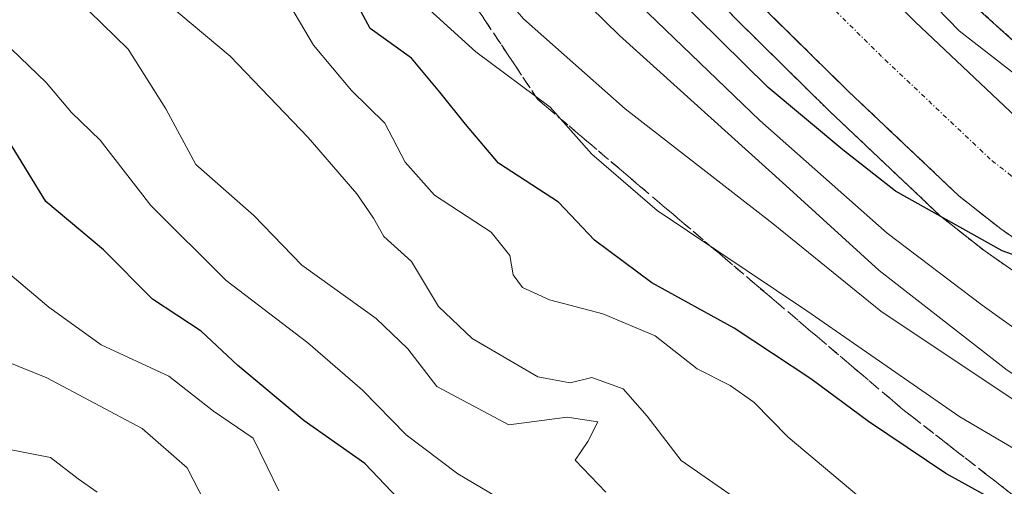
# Model space of a CAD drawing. Units: metres. Extents: x 559727 to 563167, y 4724063 to 4726407.
# Drawn here: x 559948 to 560056, y 4725551 to 4725602 of the extents above; entities that cross this region are included whole.
import ezdxf

# ---------------------------------------------------------------- set-up
doc = ezdxf.new("R2010")
doc.units = ezdxf.units.M
doc.header["$MEASUREMENT"] = 0
for name, pattern in [('TRAZO_Y_PUNTO', [1, 0.5, -0.25, 0, -0.25]), ('TRAZOS', [0.75, 0.5, -0.25]), ('TRAZOSX2', [1.5, 1, -0.5])]:
    doc.linetypes.add(name, pattern=pattern)
for name, color, linetype, lineweight in [('Arbolado forestal', 92, 'TRAZOS', 0), ('Arbolado forestal CxS', 92, 'Continuous', 0), ('Carretera de calzada única', 19, 'Continuous', 13), ('Carretera de calzada única Cxs', 19, 'Continuous', 13), ('Carretera de calzada única eje', 19, 'TRAZO_Y_PUNTO', 0), ('Curva de nivel maestra', 36, 'Continuous', 30), ('Curva de nivel normal', 36, 'Continuous', 0), ('Espacio natural protegido', 2, 'Continuous', 13), ('Espacio natural protegido CxS', 2, 'Continuous', 0), ('Núcleo urbano', 19, 'Continuous', 0), ('Núcleo urbano CxS', 19, 'Continuous', 0), ('Talud superficial', 39, 'TRAZOSX2', 0)]:
    doc.layers.add(name, color=color, linetype=linetype, lineweight=lineweight)

# ---------------------------------------------------------------- blocks, each defined once
blk = doc.blocks.new('*U157')
at = {"layer": 'Arbolado forestal CxS', "color": 92, "linetype": 'Continuous', "lineweight": 0}
blk.add_polyline3d([(560133.42, 4725553.27, 527.4), (560091.25, 4725572.79, 525.09), (560065.23, 4725592.31, 523.27), (560036.74, 4725618.02, 521.7), (560001.62, 4725659.43, 519.67), (559981.86, 4725685.97, 518.5), (559962.26, 4725713.79, 516.67), (559939.39, 4725757.67, 515.92), (559921.73, 4725796.29, 515.94)], dxfattribs=at)
blk = doc.blocks.new('*U168')
at = {"layer": 'Espacio natural protegido CxS', "color": 2, "linetype": 'Continuous', "lineweight": 0}
blk.add_polyline3d([(560301.95, 4725541.85, 535.88), (560299.45, 4725542.75, 535.5), (560281.3, 4725545.09, 532.46), (560248.51, 4725541.87, 532.16), (560222.16, 4725540.41, 531.36), (560189.07, 4725540.12, 530), (560162.43, 4725544.21, 528.73), (560132.57, 4725552.41, 527.43), (560105.64, 4725562.95, 526.09), (560074.9, 4725582.28, 524.25), (560051.18, 4725600.72, 523.09), (560022.49, 4725630.29, 521.43), (559980.04, 4725684.16, 518.81), (559955.74, 4725721.34, 516.92), (559935.54, 4725760.57, 516.15), (559914.17, 4725809.17, 516.08), (559887.24, 4725870.95, 516.57), (559878.16, 4725891.73, 516.64), (559858.25, 4725927.16, 517.35), (559840.4, 4725957.02, 517.69), (559809.07, 4725994.5, 518.11), (559792.09, 4726007.96, 518.33), (559782.14, 4726022.31, 518.31), (559764.86, 4726038.7, 517.71)], dxfattribs=at)
blk = doc.blocks.new('*U173')
at = {"layer": 'Espacio natural protegido CxS', "color": 2, "linetype": 'Continuous', "lineweight": 0}
blk.add_polyline3d([(560301.9494, 4725541.8514, 535.8831), (560299.4482, 4725542.7481, 535.5007), (560281.2966, 4725545.0906, 532.4581), (560248.5067, 4725541.8707, 532.1622), (560222.1576, 4725540.4073, 531.3628), (560189.0749, 4725540.1151, 529.9962), (560162.4332, 4725544.2143, 528.7296), (560132.5711, 4725552.4122, 527.4339), (560105.6367, 4725562.9523, 526.0929), (560074.8964, 4725582.2754, 524.2543), (560051.1826, 4725600.7202, 523.0938), (560022.4919, 4725630.2901, 521.4274), (559980.0416, 4725684.1599, 518.8095), (559955.7425, 4725721.3418, 516.92), (559935.5423, 4725760.5729, 516.15), (559914.171, 4725809.1726, 516.0824), (559887.2375, 4725870.9469, 516.5666), (559878.1621, 4725891.7335, 516.6355), (559858.2545, 4725927.1586, 517.354), (559840.3962, 4725957.0211, 517.6916), (559809.0707, 4725994.4958, 518.1107), (559792.0905, 4726007.9634, 518.3348), (559782.1366, 4726022.3092, 518.3079), (559764.8636, 4726038.7044, 517.712)], dxfattribs=at)
blk = doc.blocks.new('*U189')
at = {"layer": 'Curva de nivel normal', "color": 36, "linetype": 'Continuous', "lineweight": 0}
blk.add_polyline3d([(560081.28, 4725548.26, 535), (560073.79, 4725553.09, 535), (560066.55, 4725556.98, 535), (560056.41, 4725563.55, 535), (560042.4, 4725574.48, 535), (560032.16, 4725583.78, 535), (560013.94, 4725600.22, 535), (560002.7, 4725611.24, 535), (559990.8, 4725624.78, 535), (559982.9, 4725635.91, 535), (559971.96, 4725650.26, 535), (559965.08, 4725660.45, 535), (559953.85, 4725674.13, 535), (559945.78, 4725680.4, 535)], dxfattribs=at)
blk = doc.blocks.new('*U194')
at = {"layer": 'Curva de nivel normal', "color": 36, "linetype": 'Continuous', "lineweight": 0}
blk.add_polyline3d([(560066.9, 4725549.24, 545), (560051.24, 4725558.42, 545), (560034.47, 4725570.04, 545), (560018.06, 4725581.03, 545), (560010.9, 4725587.22, 545), (560006.32, 4725592.36, 545), (559998.17, 4725598.42, 545), (559991.13, 4725604.86, 545), (559988.4, 4725609.02, 545), (559984.67, 4725613.96, 545), (559981.71, 4725618.91, 545), (559979.3, 4725622.25, 545), (559977.42, 4725625.32, 545), (559974.26, 4725628.66, 545), (559970.11, 4725634.43, 545), (559966.02, 4725642.31, 545), (559963.22, 4725648.71, 545), (559958.11, 4725657.23, 545), (559954.86, 4725662.35, 545), (559950.78, 4725664.73, 545), (559946.12, 4725667.74, 545)], dxfattribs=at)
blk = doc.blocks.new('*U195')
at = {"layer": 'Curva de nivel normal', "color": 36, "linetype": 'Continuous', "lineweight": 0}
blk.add_polyline3d([(560040.15, 4725549.71, 555), (560032.42, 4725556.22, 555), (560028.65, 4725560.03, 555), (560026.05, 4725561.85, 555), (560022.44, 4725563.69, 555), (560017.86, 4725567.31, 555), (560012.09, 4725569.72, 555), (560006.28, 4725571.24, 555), (560003.31, 4725572.6, 555), (560002.28, 4725573.99, 555), (560001.91, 4725576.12, 555), (559999.86, 4725578.67, 555), (559993.64, 4725582.74, 555), (559990.46, 4725586.34, 555), (559988.21, 4725590.61, 555), (559984.57, 4725594.2, 555), (559980.38, 4725599.17, 555), (559975.8, 4725606.96, 555)], dxfattribs=at)
blk = doc.blocks.new('*U196')
at = {"layer": 'Curva de nivel normal', "color": 36, "linetype": 'Continuous', "lineweight": 0}
blk.add_polyline3d([(560087.57, 4725542.31, 540), (560066.73, 4725553.92, 540), (560042.59, 4725570.02, 540), (560030.77, 4725579.57, 540), (560014.55, 4725592.17, 540), (560003.42, 4725602.04, 540), (559999.72, 4725606.34, 540), (559994.6, 4725610.89, 540), (559989.03, 4725617.45, 540), (559985.88, 4725622.36, 540), (559983.56, 4725626.98, 540), (559980.59, 4725630.38, 540), (559977, 4725635.52, 540), (559971.75, 4725644.8, 540), (559968.66, 4725649.36, 540), (559966.7, 4725650.77, 540), (559964.46, 4725653.93, 540), (559959.54, 4725662.58, 540), (559956.46, 4725666.71, 540), (559951.65, 4725670.27, 540), (559943.93, 4725674.13, 540)], dxfattribs=at)
blk = doc.blocks.new('*U199')
at = {"layer": 'Curva de nivel normal', "color": 36, "linetype": 'Continuous', "lineweight": 0}
blk.add_polyline3d([(560030.39, 4725546.92, 560), (560020.69, 4725553.66, 560), (560016.96, 4725558.52, 560), (560014.33, 4725561.51, 560), (560010.9, 4725562.74, 560), (560008.51, 4725562.17, 560), (560004.99, 4725562.82, 560), (559997.78, 4725567.02, 560), (559994.1, 4725570.51, 560), (559991.12, 4725575.46, 560), (559988.09, 4725578.19, 560), (559986.96, 4725580.19, 560), (559985.14, 4725582.87, 560), (559979.82, 4725589.04, 560), (559971.25, 4725597.94, 560), (559964.5, 4725603.61, 560), (559959.35, 4725609.73, 560), (559958.82, 4725615.44, 560), (559958.17, 4725618.5, 560), (559956.1, 4725622.2, 560), (559954.02, 4725626.42, 560), (559949.86, 4725631.82, 560), (559946.18, 4725638.6, 560)], dxfattribs=at)
blk = doc.blocks.new('*U201')
at = {"layer": 'Curva de nivel normal', "color": 36, "linetype": 'Continuous', "lineweight": 0}
blk.add_polyline3d([(559968.52, 4725549.02, 585), (559966.56, 4725552.86, 585), (559961.62, 4725557.15, 585), (559951.18, 4725562.72, 585), (559940.4, 4725567.04, 585), (559924.2, 4725576.65, 585), (559905.92, 4725587.18, 585), (559891.53, 4725598, 585), (559881.66, 4725605.04, 585), (559872.64, 4725614.19, 585), (559865.51, 4725622.86, 585), (559860.25, 4725627.54, 585)], dxfattribs=at)
blk = doc.blocks.new('*U214')
at = {"layer": 'Curva de nivel normal', "color": 36, "linetype": 'Continuous', "lineweight": 0}
blk.add_polyline3d([(560089.22, 4725548.19, 530), (560064.38, 4725563.01, 530), (560053.7, 4725570.66, 530), (560043.28, 4725578.57, 530), (560029.3, 4725590.92, 530), (560015.22, 4725604.51, 530), (560002.94, 4725617.56, 530), (559992.88, 4725628.5, 530), (559984.46, 4725640.08, 530), (559973.89, 4725653.76, 530), (559958.9, 4725674.2, 530), (559950.89, 4725683.76, 530), (559943.26, 4725691.15, 530), (559938.5, 4725698.14, 530), (559932.68, 4725711.52, 530), (559925.04, 4725724.86, 530), (559918.32, 4725737.9, 530), (559915.54, 4725744.03, 530), (559910.81, 4725752.92, 530), (559908.26, 4725758.64, 530), (559905.06, 4725764.52, 530), (559901.94, 4725772.05, 530), (559897.12, 4725782.01, 530)], dxfattribs=at)
blk = doc.blocks.new('*U227')
at = {"layer": 'Curva de nivel maestra', "color": 36, "linetype": 'Continuous', "lineweight": 30}
blk.add_polyline3d([(560055.73, 4725548.91, 550), (560049.69, 4725552.22, 550), (560041.24, 4725557.91, 550), (560034.9, 4725562.6, 550), (560026.5, 4725568.15, 550), (560017.47, 4725573.1, 550), (560011.19, 4725577.81, 550), (560007.24, 4725581.96, 550), (560000.66, 4725586.24, 550), (559997.05, 4725590.49, 550), (559994.24, 4725594.02, 550), (559991.13, 4725597.74, 550), (559986.62, 4725600.98, 550), (559983.3, 4725607.14, 550), (559980.73, 4725610.25, 550), (559977.36, 4725612.89, 550), (559974.04, 4725618.32, 550), (559966.21, 4725629.46, 550), (559959.76, 4725641.39, 550), (559957.04, 4725650.01, 550), (559953.06, 4725656.1, 550), (559948.05, 4725659.95, 550)], dxfattribs=at)
blk = doc.blocks.new('*U228')
at = {"layer": 'Curva de nivel maestra', "color": 36, "linetype": 'Continuous', "lineweight": 30}
blk.add_polyline3d([(560113.01, 4725565.82, 525), (560109.27, 4725568.24, 525), (560103.49, 4725570.36, 525), (560100.61, 4725571.14, 525), (560098.16, 4725572.24, 525), (560091.94, 4725573.24, 525), (560082.13, 4725576.44, 525), (560077.63, 4725578.23, 525), (560075.56, 4725578.03, 525), (560067.08, 4725573.91, 525), (560063.62, 4725573.86, 525), (560062.66, 4725574.2, 525), (560055.86, 4725576.61, 525), (560044.2, 4725583.16, 525), (560038.41, 4725587.7, 525), (560030.23, 4725594.51, 525), (560017.16, 4725607.45, 525), (559994.6, 4725632.56, 525), (559971.71, 4725661.66, 525), (559963.01, 4725673.63, 525), (559956.45, 4725683.47, 525), (559949.9, 4725691.13, 525), (559942.89, 4725701.24, 525)], dxfattribs=at)

msp = doc.modelspace()

# ---------------------------------------------------------------- linework, layer by layer
at = {"layer": 'Arbolado forestal', "color": 92, "linetype": 'TRAZOS', "lineweight": 0}
for points in [[(559921.73, 4725796.29, 515.94), (559939.39, 4725757.67, 515.92), (559962.25, 4725713.79, 516.67), (559981.86, 4725685.97, 518.5), (560001.62, 4725659.43, 519.67), (560036.74, 4725618.02, 521.7), (560065.23, 4725592.31, 523.27), (560091.25, 4725572.79, 525.09), (560133.42, 4725553.27, 527.4)], [(559948.91, 4725702.01, 519.4), (559968.06, 4725672.73, 520.11), (559968.15, 4725672.59, 520.17), (559980.9, 4725655.23, 521.02), (559980.97, 4725655.14, 520.99), (559989.66, 4725644.25, 521.41), (559989.71, 4725644.19, 521.41), (560005.76, 4725625.02, 522.24), (560005.84, 4725624.93, 522.22), (560015.95, 4725613.84, 522.58), (560026.5, 4725602.23, 523.26), (560026.61, 4725602.11, 523.28), (560036.92, 4725591.96, 524), (560049.06, 4725580.48, 525.02), (560049.19, 4725580.36, 525.02), (560049.26, 4725580.31, 525.02), (560053.86, 4725576.68, 525.38), (560054.01, 4725576.57, 525.39), (560074.74, 4725562.14, 526.26), (560074.91, 4725562.03, 526.27), (560085.82, 4725555.49, 526.58), (560085.93, 4725555.43, 526.57), (560097.5, 4725549.28, 527.03)]]:
    msp.add_polyline3d(points, dxfattribs=at)
at = {"layer": 'Arbolado forestal CxS', "color": 92, "linetype": 'Continuous', "lineweight": 0}
msp.add_polyline3d([(559948.91, 4725702.01, 519.4), (559968.06, 4725672.73, 520.11), (559968.15, 4725672.59, 520.17), (559980.9, 4725655.23, 521.02), (559980.98, 4725655.14, 520.99), (559989.67, 4725644.25, 521.41), (559989.71, 4725644.19, 521.41), (560005.76, 4725625.02, 522.24), (560005.84, 4725624.93, 522.22), (560015.95, 4725613.84, 522.58), (560026.5, 4725602.23, 523.26), (560026.61, 4725602.11, 523.28), (560036.92, 4725591.96, 524), (560049.06, 4725580.48, 525.02), (560049.19, 4725580.36, 525.02), (560049.26, 4725580.31, 525.02), (560053.86, 4725576.68, 525.38), (560054.01, 4725576.57, 525.39), (560074.74, 4725562.14, 526.26), (560074.91, 4725562.03, 526.27), (560085.82, 4725555.49, 526.58), (560085.93, 4725555.43, 526.57), (560097.5, 4725549.28, 527.03)], dxfattribs=at)
at = {"layer": 'Carretera de calzada única', "color": 19, "linetype": 'Continuous', "lineweight": 13}
for points in [[(559907.49, 4725813.6, 516.18), (559927.66, 4725768.86, 516.21), (559935.55, 4725754.16, 516.43), (559944.06, 4725737.11, 516.83), (559952.46, 4725722.46, 517.11), (559960.38, 4725709.27, 517.62), (559979.26, 4725680.4, 519.05), (559991.72, 4725663.44, 519.91), (560000.2, 4725652.81, 520.45), (560016.03, 4725633.91, 521.45), (560025.99, 4725622.98, 522.01), (560036.35, 4725611.58, 522.64), (560046.35, 4725601.73, 523.21), (560058.04, 4725590.67, 523.97), (560062.02, 4725587.53, 524.19), (560082.19, 4725573.49, 525.21), (560092.54, 4725567.29, 525.7), (560103.57, 4725561.43, 526.23), (560114.17, 4725556.66, 526.73)], [(560110.01, 4725546.94, 527.37), (560098.91, 4725551.93, 526.87), (560087.34, 4725558.08, 526.34), (560076.45, 4725564.6, 525.83), (560055.72, 4725579.03, 524.84), (560051.12, 4725582.66, 524.58), (560039, 4725594.12, 523.77), (560028.72, 4725604.25, 523.13), (560018.17, 4725615.86, 522.45), (560008.06, 4725626.95, 521.88), (559992.01, 4725646.12, 520.82), (559983.32, 4725657.01, 520.34), (559970.57, 4725674.37, 519.45), (559951.42, 4725703.65, 518.14), (559943.34, 4725717.11, 517.71), (559934.73, 4725732.11, 517.24), (559927.66, 4725747.62, 516.84), (559920.1, 4725765.4, 516.55), (559900.94, 4725810.8, 516.32)]]:
    msp.add_polyline3d(points, dxfattribs=at)
at = {"layer": 'Carretera de calzada única Cxs', "color": 19, "linetype": 'Continuous', "lineweight": 13}
for points in [[(559907.49, 4725813.6, 516.18), (559927.66, 4725768.86, 516.21), (559935.55, 4725754.16, 516.43), (559944.06, 4725737.11, 516.83), (559952.46, 4725722.46, 517.11), (559960.38, 4725709.27, 517.62), (559979.26, 4725680.4, 519.05), (559991.72, 4725663.44, 519.91), (560000.2, 4725652.81, 520.45), (560016.03, 4725633.91, 521.45), (560025.99, 4725622.98, 522.01), (560036.35, 4725611.58, 522.64), (560046.35, 4725601.73, 523.21), (560058.04, 4725590.67, 523.97), (560062.02, 4725587.53, 524.19), (560082.19, 4725573.49, 525.21), (560092.54, 4725567.29, 525.7), (560103.57, 4725561.43, 526.23), (560114.17, 4725556.66, 526.73)], [(560110.01, 4725546.94, 527.37), (560098.91, 4725551.93, 526.87), (560087.34, 4725558.08, 526.34), (560076.45, 4725564.6, 525.83), (560055.72, 4725579.03, 524.84), (560051.12, 4725582.66, 524.58), (560039, 4725594.12, 523.77), (560028.72, 4725604.25, 523.13), (560018.17, 4725615.86, 522.45), (560008.06, 4725626.95, 521.88), (559992.01, 4725646.12, 520.82), (559983.32, 4725657.01, 520.34), (559970.57, 4725674.37, 519.45), (559951.42, 4725703.65, 518.14), (559943.34, 4725717.11, 517.71), (559934.73, 4725732.11, 517.24), (559927.66, 4725747.62, 516.84), (559920.1, 4725765.4, 516.55), (559900.94, 4725810.8, 516.32)]]:
    msp.add_polyline3d(points, dxfattribs=at)
at = {"layer": 'Carretera de calzada única eje', "color": 19, "linetype": 'TRAZO_Y_PUNTO', "lineweight": 0}
msp.add_polyline3d([(560112.09, 4725551.8, 527.08), (560106.79, 4725554.18, 526.83), (560101.24, 4725556.68, 526.59), (560095.45, 4725559.75, 526.32), (560089.94, 4725562.68, 526.07), (560084.76, 4725565.78, 525.81), (560079.32, 4725569.04, 525.55), (560058.87, 4725583.28, 524.56), (560056.88, 4725584.85, 524.46), (560054.58, 4725586.66, 524.33), (560042.67, 4725597.92, 523.6), (560037.67, 4725602.85, 523.28), (560032.53, 4725607.91, 522.97), (560027.26, 4725613.72, 522.63), (560022.08, 4725619.42, 522.29), (560012.04, 4725630.43, 521.7), (560004.02, 4725640.01, 521.18), (559996.1, 4725649.46, 520.69), (559991.86, 4725654.78, 520.39), (559987.52, 4725660.22, 520.1), (559981.29, 4725668.7, 519.65), (559974.91, 4725677.38, 519.25), (559955.9, 4725706.46, 517.91)], dxfattribs=at)
at = {"layer": 'Curva de nivel maestra', "color": 36, "linetype": 'Continuous', "lineweight": 30}
msp.add_polyline3d([(559991.82, 4725547.22, 575), (559986.02, 4725553.33, 575), (559979.36, 4725558.01, 575), (559972.1, 4725564.06, 575), (559968.1, 4725567.81, 575), (559962.74, 4725571.33, 575), (559957.36, 4725576.72, 575), (559951.07, 4725582.03, 575), (559945.02, 4725591.8, 575), (559938.7, 4725598.22, 575), (559933.18, 4725600.5, 575), (559928.92, 4725603.15, 575), (559921.91, 4725606.77, 575), (559911.12, 4725612.87, 575), (559900.34, 4725619.94, 575), (559891.7, 4725627.52, 575), (559880.42, 4725641.86, 575), (559868.68, 4725661.24, 575), (559864.1, 4725671.38, 575), (559857.62, 4725686.04, 575)], dxfattribs=at)
at = {"layer": 'Curva de nivel normal', "color": 36, "linetype": 'Continuous', "lineweight": 0}
for points in [[(559976.61, 4725550.34, 580), (559975.31, 4725552.95, 580), (559973.8, 4725556.09, 580), (559969.44, 4725559.07, 580), (559964.54, 4725562.88, 580), (559957.13, 4725566.34, 580), (559951.38, 4725570.45, 580), (559943.8, 4725576.86, 580), (559936.88, 4725583.99, 580), (559931.78, 4725588, 580), (559912.46, 4725598.18, 580), (559905.25, 4725602.39, 580), (559899.44, 4725607.4, 580), (559894.63, 4725610.16, 580), (559890.6, 4725613.08, 580), (559885.71, 4725618.12, 580), (559881.14, 4725623.62, 580), (559874.29, 4725630.54, 580), (559865.56, 4725642.06, 580), (559854.63, 4725659.5, 580)], [(560012.44, 4725550.17, 565), (560009.09, 4725553.69, 565), (560010.46, 4725555.72, 565), (560011.57, 4725557.9, 565), (560008.21, 4725558.39, 565), (560001.81, 4725557.55, 565), (559993.91, 4725561.75, 565), (559990.72, 4725565.88, 565), (559987.26, 4725569.2, 565), (559979.11, 4725575.06, 565), (559973.86, 4725580.48, 565), (559967.48, 4725586.1, 565), (559964.22, 4725592.17, 565), (559960.09, 4725598.71, 565), (559952.95, 4725605.68, 565), (559946.4, 4725611.45, 565)], [(559956.7, 4725550.18, 590), (559954.61, 4725551.65, 590), (559951.57, 4725553.99, 590), (559945.17, 4725555.21, 590), (559940.35, 4725554.54, 590), (559935.95, 4725556.07, 590), (559928.5, 4725558.42, 590), (559921.75, 4725562.38, 590), (559916.09, 4725565.25, 590), (559905.86, 4725570.87, 590), (559890.5, 4725579.08, 590), (559881.15, 4725585.27, 590), (559874.08, 4725591.63, 590), (559870.29, 4725595.93, 590), (559865.72, 4725600.05, 590), (559857.95, 4725608.09, 590)], [(560004.81, 4725547.1, 570), (559996.22, 4725552.17, 570), (559990.54, 4725556.46, 570), (559985.75, 4725561.37, 570), (559979.77, 4725566.55, 570), (559970.81, 4725573.36, 570), (559962.55, 4725581.59, 570), (559957.02, 4725588.74, 570), (559953.88, 4725591.78, 570), (559951.11, 4725595.06, 570), (559946.35, 4725599.64, 570)]]:
    msp.add_polyline3d(points, dxfattribs=at)
at = {"layer": 'Espacio natural protegido', "color": 2, "linetype": 'Continuous', "lineweight": 13}
msp.add_polyline3d([(560162.43, 4725544.21, 528.73), (560132.57, 4725552.41, 527.43), (560105.64, 4725562.95, 526.09), (560074.9, 4725582.28, 524.25), (560051.18, 4725600.72, 523.09), (560022.49, 4725630.29, 521.43), (559980.04, 4725684.16, 518.81), (559955.74, 4725721.34, 516.92), (559935.54, 4725760.57, 516.15), (559914.17, 4725809.17, 516.08), (559887.24, 4725870.95, 516.57), (559878.16, 4725891.73, 516.64), (559858.25, 4725927.16, 517.35), (559840.4, 4725957.02, 517.69), (559809.07, 4725994.5, 518.11), (559792.09, 4726007.96, 518.33), (559782.14, 4726022.31, 518.31), (559764.86, 4726038.7, 517.71), (559750.52, 4726045.15, 517.58), (559735.54, 4726049.76, 517.84)], dxfattribs=at)
msp.add_polyline3d([(560162.43, 4725544.21, 528.73), (560132.57, 4725552.41, 527.43), (560105.64, 4725562.95, 526.09), (560074.9, 4725582.28, 524.25), (560051.18, 4725600.72, 523.09), (560022.49, 4725630.29, 521.43), (559980.04, 4725684.16, 518.81), (559955.74, 4725721.34, 516.92), (559935.54, 4725760.57, 516.15), (559914.17, 4725809.17, 516.08), (559887.24, 4725870.95, 516.57), (559878.16, 4725891.73, 516.64), (559858.25, 4725927.16, 517.35), (559840.4, 4725957.02, 517.69), (559809.07, 4725994.5, 518.11), (559792.09, 4726007.96, 518.33), (559782.14, 4726022.31, 518.31), (559764.86, 4726038.7, 517.71), (559750.52, 4726045.15, 517.58), (559735.54, 4726049.76, 517.84)], dxfattribs=at)
at = {"layer": 'Espacio natural protegido CxS', "color": 2, "linetype": 'Continuous', "lineweight": 0}
msp.add_polyline3d([(559764.86, 4726038.7, 517.71), (559782.14, 4726022.31, 518.31), (559792.09, 4726007.96, 518.33), (559809.07, 4725994.5, 518.11), (559840.4, 4725957.02, 517.69), (559858.25, 4725927.16, 517.35), (559878.16, 4725891.73, 516.64), (559887.24, 4725870.95, 516.57), (559914.17, 4725809.17, 516.08), (559935.54, 4725760.57, 516.15), (559955.74, 4725721.34, 516.92), (559980.04, 4725684.16, 518.81), (560022.49, 4725630.29, 521.43), (560051.18, 4725600.72, 523.09), (560074.9, 4725582.28, 524.25), (560105.64, 4725562.95, 526.09), (560132.57, 4725552.41, 527.43), (560162.43, 4725544.21, 528.73)], dxfattribs=at)
msp.add_polyline3d([(559764.86, 4726038.7, 517.71), (559782.14, 4726022.31, 518.31), (559792.09, 4726007.96, 518.33), (559809.07, 4725994.5, 518.11), (559840.4, 4725957.02, 517.69), (559858.25, 4725927.16, 517.35), (559878.16, 4725891.73, 516.64), (559887.24, 4725870.95, 516.57), (559914.17, 4725809.17, 516.08), (559935.54, 4725760.57, 516.15), (559955.74, 4725721.34, 516.92), (559980.04, 4725684.16, 518.81), (560022.49, 4725630.29, 521.43), (560051.18, 4725600.72, 523.09), (560074.9, 4725582.28, 524.25), (560105.64, 4725562.95, 526.09), (560132.57, 4725552.41, 527.43), (560162.43, 4725544.21, 528.73)], dxfattribs=at)
at = {"layer": 'Núcleo urbano', "color": 19, "linetype": 'Continuous', "lineweight": 0}
for points in [[(559921.73, 4725796.29, 515.94), (559939.39, 4725757.67, 515.92), (559962.25, 4725713.79, 516.67), (559981.86, 4725685.97, 518.5), (560001.62, 4725659.43, 519.67), (560036.74, 4725618.02, 521.7), (560065.23, 4725592.31, 523.27), (560091.25, 4725572.79, 525.09), (560133.42, 4725553.27, 527.4)], [(559948.91, 4725702.01, 519.4), (559968.06, 4725672.73, 520.11), (559968.15, 4725672.59, 520.17), (559980.9, 4725655.23, 521.02), (559980.97, 4725655.14, 520.99), (559989.66, 4725644.25, 521.41), (559989.71, 4725644.19, 521.41), (560005.76, 4725625.02, 522.24), (560005.84, 4725624.93, 522.22), (560015.95, 4725613.84, 522.58), (560026.5, 4725602.23, 523.26), (560026.61, 4725602.11, 523.28), (560036.92, 4725591.96, 524), (560049.06, 4725580.48, 525.02), (560049.19, 4725580.36, 525.02), (560049.26, 4725580.31, 525.02), (560053.86, 4725576.68, 525.38), (560054.01, 4725576.57, 525.39), (560074.74, 4725562.14, 526.26), (560074.91, 4725562.03, 526.27), (560085.82, 4725555.49, 526.58), (560085.93, 4725555.43, 526.57), (560097.5, 4725549.28, 527.03)]]:
    msp.add_polyline3d(points, dxfattribs=at)
at = {"layer": 'Núcleo urbano CxS', "color": 19, "linetype": 'Continuous', "lineweight": 0}
for points in [[(559921.73, 4725796.29, 515.94), (559939.39, 4725757.67, 515.92), (559962.26, 4725713.79, 516.67), (559981.86, 4725685.97, 518.5), (560001.62, 4725659.43, 519.67), (560036.74, 4725618.02, 521.7), (560065.23, 4725592.31, 523.27), (560091.25, 4725572.79, 525.09), (560133.42, 4725553.27, 527.4)], [(560097.5, 4725549.28, 527.03), (560085.93, 4725555.43, 526.57), (560085.82, 4725555.49, 526.58), (560074.91, 4725562.03, 526.27), (560074.74, 4725562.14, 526.26), (560054.01, 4725576.57, 525.39), (560053.86, 4725576.68, 525.38), (560049.26, 4725580.31, 525.02), (560049.19, 4725580.36, 525.02), (560049.06, 4725580.48, 525.02), (560036.92, 4725591.96, 524), (560026.61, 4725602.11, 523.28), (560026.5, 4725602.23, 523.26), (560015.95, 4725613.84, 522.58), (560005.84, 4725624.93, 522.22), (560005.76, 4725625.02, 522.24), (559989.71, 4725644.19, 521.41), (559989.67, 4725644.25, 521.41), (559980.98, 4725655.14, 520.99), (559980.9, 4725655.23, 521.02), (559968.15, 4725672.59, 520.17), (559968.06, 4725672.73, 520.11), (559948.91, 4725702.01, 519.4)]]:
    msp.add_polyline3d(points, dxfattribs=at)
at = {"layer": 'Talud superficial', "color": 39, "linetype": 'TRAZOSX2', "lineweight": 0}
for points in [[(559900.94, 4725810.8, 518.5), (559920.1, 4725765.4, 518.5), (559927.66, 4725747.62, 518.5), (559934.73, 4725732.11, 518.5), (559943.34, 4725717.11, 518.5), (559951.42, 4725703.65, 518.5), (559970.57, 4725674.37, 518.5), (559983.32, 4725657.01, 518.5), (559992.01, 4725646.12, 518.5), (560008.06, 4725626.95, 518.5), (560018.17, 4725615.86, 518.5), (560028.72, 4725604.25, 518.5), (560039, 4725594.12, 518.5), (560051.12, 4725582.66, 518.5), (560055.72, 4725579.03, 518.5), (560062.66, 4725574.2, 518.5), (560076.45, 4725564.6, 518.5), (560087.34, 4725558.08, 518.5), (560098.91, 4725551.93, 518.5), (560110.01, 4725546.94, 518.5)], [(559921.22, 4725739.73, 545.69), (559924.94, 4725731.82, 545.69), (559943.57, 4725692.25, 545.69), (559962.19, 4725658.27, 545.69), (559991.01, 4725614.17, 545.69), (560004.97, 4725593.22, 545.69), (560045, 4725559.24, 545.69), (560062.44, 4725545.68, 545.69), (560078.52, 4725533.17, 545.69), (560093.41, 4725523.4, 545.69), (560125.07, 4725515.95, 545.69), (560148.81, 4725510.36, 545.69), (560171.15, 4725508.03, 545.69), (560191.58, 4725508.67, 545.69), (560200.94, 4725508.97, 545.69), (560230.19, 4725508.97, 545.69), (560247.49, 4725508.97, 545.69), (560300.09, 4725506.64, 545.69), (560307.67, 4725504.39, 545.69)], [(560057.19, 4725549.76, 548.26), (560055.67, 4725550.95, 547.93), (560054.14, 4725552.13, 547.66), (560052.62, 4725553.32, 547.57), (560051.09, 4725554.5, 547.44), (560049.57, 4725555.69, 547.24), (560048.05, 4725556.87, 547.1), (560046.52, 4725558.06, 547), (560045, 4725559.24, 546.95), (560043.52, 4725560.5, 546.86), (560042.03, 4725561.76, 546.84), (560040.55, 4725563.02, 546.82), (560039.07, 4725564.27, 546.61), (560037.59, 4725565.53, 546.32), (560036.1, 4725566.79, 546.04), (560034.62, 4725568.05, 545.77), (560033.14, 4725569.31, 545.57), (560031.66, 4725570.57, 545.47), (560030.17, 4725571.83, 545.22), (560028.69, 4725573.08, 544.85), (560027.21, 4725574.34, 544.57), (560025.73, 4725575.6, 544.48), (560024.24, 4725576.86, 544.4), (560022.76, 4725578.12, 544.31), (560021.28, 4725579.38, 544.17), (560019.8, 4725580.63, 544.06), (560018.31, 4725581.89, 544.01), (560016.83, 4725583.15, 544.03), (560015.35, 4725584.41, 544.1), (560013.87, 4725585.67, 544.22), (560012.38, 4725586.93, 544.39), (560010.9, 4725588.19, 544.58), (560009.42, 4725589.44, 544.64), (560007.94, 4725590.7, 544.85), (560006.45, 4725591.96, 545.24), (560004.97, 4725593.22, 545.18), (560003.9, 4725594.83, 544.56), (560002.82, 4725596.44, 544.11), (560001.75, 4725598.05, 543.9), (560000.67, 4725599.67, 543.45), (559999.6, 4725601.28, 542.92), (559998.53, 4725602.89, 542.46)], [(560030, 4725602.98, 523.24), (560031.29, 4725601.72, 523.32), (560032.57, 4725600.45, 523.38), (560033.86, 4725599.19, 523.46), (560035.14, 4725597.92, 523.57), (560036.43, 4725596.65, 523.63), (560037.71, 4725595.39, 523.69), (560039, 4725594.12, 523.77), (560040.35, 4725592.85, 523.88), (560041.69, 4725591.57, 523.93), (560043.04, 4725590.3, 524.01), (560044.39, 4725589.03, 524.12), (560045.73, 4725587.75, 524.26), (560047.08, 4725586.48, 524.3), (560048.43, 4725585.21, 524.37), (560049.77, 4725583.93, 524.47), (560051.12, 4725582.66, 524.58), (560052.65, 4725581.45, 524.63), (560054.19, 4725580.24, 524.72), (560055.72, 4725579.03, 524.84), (560057.31, 4725577.92, 524.94)]]:
    msp.add_polyline3d(points, dxfattribs=at)

# ---------------------------------------------------------------- block references
at = {"layer": 'Arbolado forestal CxS', "color": 92, "linetype": 'Continuous', "lineweight": 0}
msp.add_blockref('*U157', (0, 0), dxfattribs=at)
at = {"layer": 'Curva de nivel maestra', "color": 36, "linetype": 'Continuous', "lineweight": 30}
for name in ['*U228', '*U227']:
    msp.add_blockref(name, (0, 0), dxfattribs=at)
at = {"layer": 'Curva de nivel normal', "color": 36, "linetype": 'Continuous', "lineweight": 0}
for name in ['*U214', '*U189', '*U196', '*U194', '*U195', '*U199', '*U201']:
    msp.add_blockref(name, (0, 0), dxfattribs=at)
at = {"layer": 'Espacio natural protegido CxS', "color": 2, "linetype": 'Continuous', "lineweight": 0}
for name in ['*U168', '*U173']:
    msp.add_blockref(name, (0, 0), dxfattribs=at)

doc.saveas('drawing.dxf')
